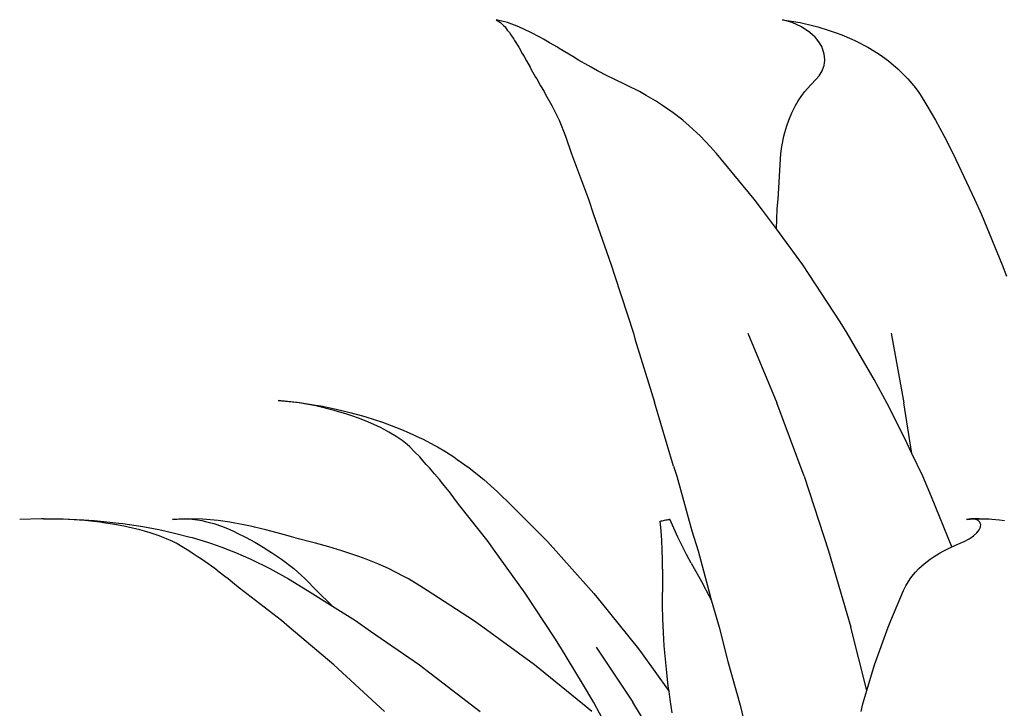
# Model space of a CAD drawing. Units: millimetres. Extents: x 1502 to 12045, y 2182 to 6301.
# Drawn here: x 5266 to 5779, y 4044 to 4403 of the extents above; entities that cross this region are included whole.
import ezdxf

# ---------------------------------------------------------------- set-up
doc = ezdxf.new("R2010")
doc.units = ezdxf.units.MM
doc.layers.add('Edges', color=7, linetype='Continuous')

# ---------------------------------------------------------------- blocks, each defined once
blk = doc.blocks.new('10 Planters fr')
at = {"layer": 'Edges'}
for p, q in [((-1256.55, 950.06), (-1262.47, 951.58)), ((-1262.47, 951.58), (-1260.06, 950.06)), ((-1260.06, 950.06), (-1258.48, 948.4)), ((-1250.58, 947.85), (-1256.55, 950.06)), ((-1108.01, 950.06), (-1113.01, 951.58)), ((-1113.01, 951.58), (-1103.85, 950.06)), ((-1103.19, 947.85), (-1108.01, 950.06)), ((-1103.85, 950.06), (-1096.79, 948.4)), ((-1258.48, 948.4), (-1257.77, 947.85)), ((-1257.77, 947.85), (-1256.63, 946.19)), ((-1256.63, 946.19), (-1255.48, 944.96)), ((-1255.48, 944.96), (-1254.76, 943.62)), ((-1244.37, 944.96), (-1250.58, 947.85)), ((-1239.69, 942.4), (-1244.37, 944.96)), ((-1098.82, 944.96), (-1103.19, 947.85)), ((-1096.07, 942.4), (-1098.82, 944.96)), ((-1096.79, 948.4), (-1094.66, 947.85)), ((-1094.66, 947.85), (-1089.27, 946.19)), ((-1089.27, 946.19), (-1085.62, 944.96)), ((-1085.62, 944.96), (-1082.12, 943.62)), ((-1254.76, 943.62), (-1253.13, 941.41)), ((-1253.13, 941.41), (-1252.8, 940.7)), ((-1252.8, 940.7), (-1250.6, 937.19)), ((-1237.71, 941.41), (-1239.69, 942.4)), ((-1234.62, 939.51), (-1237.71, 941.41)), ((-1095.18, 941.41), (-1096.07, 942.4)), ((-1093.78, 939.51), (-1095.18, 941.41)), ((-1082.12, 943.62), (-1076.88, 941.41)), ((-1076.88, 941.41), (-1075.38, 940.7)), ((-1075.38, 940.7), (-1068.59, 937.19)), ((-1250.6, 937.19), (-1248.8, 933.89)), ((-1230.49, 937.19), (-1234.62, 939.51)), ((-1229.52, 936.55), (-1230.49, 937.19)), ((-1224.53, 933.54), (-1229.52, 936.55)), ((-1092.46, 937.19), (-1093.78, 939.51)), ((-1092.16, 936.55), (-1092.46, 937.19)), ((-1091.26, 933.54), (-1092.16, 936.55)), ((-1068.59, 937.19), (-1063.25, 933.89)), ((-1248.8, 933.89), (-1247.76, 932.34)), ((-1247.76, 932.34), (-1246.64, 930.06)), ((-1246.64, 930.06), (-1244.7, 926.86)), ((-1222.36, 932.34), (-1224.53, 933.54)), ((-1219.52, 930.56), (-1222.36, 932.34)), ((-1214.48, 927.68), (-1219.52, 930.56)), ((-1091.4, 927.68), (-1091.02, 930.56)), ((-1091.12, 932.34), (-1091.26, 933.54)), ((-1091.02, 930.56), (-1091.12, 932.34)), ((-1063.25, 933.89), (-1060.96, 932.34)), ((-1060.96, 932.34), (-1057.86, 930.06)), ((-1057.86, 930.06), (-1053.93, 926.86)), ((-1244.7, 926.86), (-1244.3, 926)), ((-1244.3, 926), (-1241.87, 921.69)), ((-1212.91, 926.86), (-1214.48, 927.68)), ((-1209.5, 924.92), (-1212.91, 926.86)), ((-1204.52, 922.34), (-1209.5, 924.92)), ((-1093.98, 922.34), (-1092.41, 924.92)), ((-1092.41, 924.92), (-1091.67, 926.86)), ((-1091.67, 926.86), (-1091.4, 927.68)), ((-1053.93, 926.86), (-1052.94, 926)), ((-1052.94, 926), (-1048.53, 921.69)), ((-1241.87, 921.69), (-1241.27, 920.78)), ((-1241.27, 920.78), (-1239.34, 917.18)), ((-1201.13, 920.78), (-1204.52, 922.34)), ((-1194.35, 917.51), (-1201.13, 920.78)), ((-1098.55, 917.51), (-1095.35, 920.78)), ((-1095.35, 920.78), (-1093.98, 922.34)), ((-1048.53, 921.69), (-1047.7, 920.78)), ((-1047.7, 920.78), (-1044.65, 917.18)), ((-1239.34, 917.18), (-1237.43, 914.12)), ((-1237.43, 914.12), (-1236.6, 912.52)), ((-1187.71, 914.12), (-1194.35, 917.51)), ((-1184.19, 912.12), (-1187.71, 914.12)), ((-1102.95, 912.12), (-1101.4, 914.12)), ((-1101.4, 914.12), (-1098.55, 917.51)), ((-1044.65, 917.18), (-1042.37, 914.12)), ((-1042.37, 914.12), (-1041.26, 912.52)), ((-1236.6, 912.52), (-1233.36, 906.91)), ((-1179.34, 909.21), (-1184.19, 912.12)), ((-1175.7, 906.91), (-1179.34, 909.21)), ((-1106.22, 906.91), (-1104.9, 909.21)), ((-1104.9, 909.21), (-1102.95, 912.12)), ((-1041.26, 912.52), (-1037.76, 906.91)), ((-1233.36, 906.91), (-1229.59, 899.16)), ((-1170.17, 903), (-1175.7, 906.91)), ((-1108.27, 903), (-1106.22, 906.91)), ((-1037.76, 906.91), (-1033.28, 899.16)), ((-1229.59, 899.16), (-1226.22, 890.92)), ((-1165.09, 899.16), (-1170.17, 903)), ((-1161.77, 896.33), (-1165.09, 899.16)), ((-1110.9, 896.33), (-1109.85, 899.16)), ((-1109.85, 899.16), (-1108.27, 903)), ((-1033.28, 899.16), (-1028.83, 890.92)), ((-1157.88, 892.84), (-1161.77, 896.33)), ((-1111.93, 892.84), (-1110.9, 896.33)), ((-1226.22, 890.92), (-1223.03, 881.69)), ((-1155.86, 890.92), (-1157.88, 892.84)), ((-1150.82, 885.56), (-1155.86, 890.92)), ((-1113.43, 885.56), (-1112.36, 890.92)), ((-1112.36, 890.92), (-1111.93, 892.84)), ((-1028.83, 890.92), (-1024.15, 881.69)), ((-1147.57, 881.83), (-1150.82, 885.56)), ((-1113.86, 881.83), (-1113.43, 885.56)), ((-1223.03, 881.69), (-1214.17, 858.02)), ((-1127.89, 858.02), (-1147.57, 881.83)), ((-1115.38, 858.02), (-1113.86, 881.83)), ((-1024.15, 881.69), (-1012.95, 858.02)), ((-1214.17, 858.02), (-1211.58, 849.98)), ((-1124.07, 853.06), (-1127.89, 858.02)), ((-1115.8, 853.06), (-1115.38, 858.02)), ((-1012.95, 858.02), (-1009.36, 849.98)), ((-1116.29, 842.53), (-1124.07, 853.06)), ((-1116.29, 842.53), (-1115.8, 853.06)), ((-1211.58, 849.98), (-1202.39, 823.75)), ((-1009.36, 849.98), (-998.49, 823.75)), ((-1102.48, 823.83), (-1116.29, 842.53)), ((-1202.39, 823.75), (-1200.6, 817.81)), ((-1083, 794.12), (-1102.48, 823.83)), ((-998.49, 823.75), (-996.17, 817.81)), ((-1200.6, 817.81), (-1190.86, 788.19)), ((-1079.29, 788.19), (-1083, 794.12)), ((-1190.86, 788.19), (-1190.01, 785.21)), ((-1131.23, 788.19), (-1116.1, 751.81)), ((-1065.33, 764.02), (-1079.29, 788.19)), ((-1056.36, 788.19), (-1049.83, 751.81)), ((-1190.01, 785.21), (-1179.77, 752.21)), ((-1058.44, 751.44), (-1065.33, 764.02)), ((-1366.2, 751.94), (-1376.14, 753.14)), ((-1376.14, 753.14), (-1364.95, 751.94)), ((-1356.4, 750.2), (-1366.2, 751.94)), ((-1364.95, 751.94), (-1356.56, 750.64)), ((-1356.56, 750.64), (-1353.83, 750.2)), ((-1346.85, 747.93), (-1356.4, 750.2)), ((-1353.83, 750.2), (-1347.48, 748.9)), ((-1169.92, 718.84), (-1179.77, 752.21)), ((-1101.86, 713.58), (-1116.1, 751.81)), ((-1049.45, 733.58), (-1058.44, 751.44)), ((-1045.59, 725.44), (-1049.83, 751.81)), ((-1347.48, 748.9), (-1342.88, 747.93)), ((-1340.21, 745.92), (-1346.85, 747.93)), ((-1342.88, 747.93), (-1338.77, 746.87)), ((-1337.67, 745.13), (-1340.21, 745.92)), ((-1338.77, 746.87), (-1332.16, 745.13)), ((-1333.69, 743.64), (-1337.67, 745.13)), ((-1332.16, 745.13), (-1330.38, 744.58)), ((-1330.38, 744.58), (-1321.75, 741.81)), ((-1328.94, 741.81), (-1333.69, 743.64)), ((-1327.83, 741.31), (-1328.94, 741.81)), ((-1322.78, 738.94), (-1327.83, 741.31)), ((-1321.75, 741.81), (-1314.9, 739.21)), ((-1320.83, 737.99), (-1322.78, 738.94)), ((-1318.37, 736.59), (-1320.83, 737.99)), ((-1314.55, 734.32), (-1318.37, 736.59)), ((-1314.9, 739.21), (-1311.74, 737.99)), ((-1313.52, 733.68), (-1314.55, 734.32)), ((-1311.74, 737.99), (-1307.7, 736.2)), ((-1307.7, 736.2), (-1302.15, 733.68)), ((-1311.43, 732.14), (-1313.52, 733.68)), ((-1308.85, 730.12), (-1311.43, 732.14)), ((-1307.41, 728.89), (-1308.85, 730.12)), ((-1302.15, 733.68), (-1300.82, 733)), ((-1300.82, 733), (-1294.38, 729.61)), ((-1294.38, 729.61), (-1293.05, 728.89)), ((-1045.59, 725.44), (-1049.45, 733.58)), ((-1304.97, 726.31), (-1307.41, 728.89)), ((-1302.3, 723.65), (-1304.97, 726.31)), ((-1293.05, 728.89), (-1288.39, 726.05)), ((-1288.39, 726.05), (-1284.52, 723.65)), ((-1039.97, 713.58), (-1045.59, 725.44)), ((-1300.93, 722.07), (-1302.3, 723.65)), ((-1298.85, 719.78), (-1300.93, 722.07)), ((-1297.14, 717.97), (-1298.85, 719.78)), ((-1284.52, 723.65), (-1282.71, 722.38)), ((-1282.71, 722.38), (-1276.52, 717.97)), ((-1294.59, 714.89), (-1297.14, 717.97)), ((-1291.96, 711.87), (-1294.59, 714.89)), ((-1276.52, 717.97), (-1268.89, 711.87)), ((-1169.92, 718.84), (-1168.23, 713.58)), ((-1290.24, 709.64), (-1291.96, 711.87)), ((-1288.04, 706.89), (-1290.24, 709.64)), ((-1268.89, 711.87), (-1261.63, 705.38)), ((-1168.23, 713.58), (-1160.29, 685.15)), ((-1101.86, 713.58), (-1089.01, 674.71)), ((-1035.33, 702.81), (-1039.97, 713.58)), ((-1286.79, 705.38), (-1288.04, 706.89)), ((-1283.67, 701.16), (-1286.79, 705.38)), ((-1261.63, 705.38), (-1254.28, 698.11)), ((-1281.4, 698.22), (-1283.67, 701.16)), ((-1024.8, 676.72), (-1035.33, 702.81)), ((-1266.55, 679.47), (-1281.4, 698.22)), ((-1254.28, 698.11), (-1235.69, 679.47)), ((-1499.5, 691.44), (-1510.89, 691.09)), ((-1498.55, 691.43), (-1499.5, 691.44)), ((-1498.55, 691.43), (-1497.93, 691.44)), ((-1488.15, 691.24), (-1497.93, 691.44)), ((-1497.93, 691.44), (-1484.94, 691.24)), ((-1476.97, 690.49), (-1488.15, 691.24)), ((-1484.94, 691.24), (-1477.44, 690.81)), ((-1477.44, 690.81), (-1472, 690.49)), ((-1469.1, 689.56), (-1476.97, 690.49)), ((-1472, 690.49), (-1467.1, 690)), ((-1466.1, 689.2), (-1469.1, 689.56)), ((-1467.1, 690), (-1459.22, 689.2)), ((-1461.34, 688.37), (-1466.1, 689.2)), ((-1455.65, 687.35), (-1461.34, 688.37)), ((-1459.22, 689.2), (-1457.08, 688.89)), ((-1457.08, 688.89), (-1446.68, 687.35)), ((-1431.28, 691.09), (-1426.13, 691.44)), ((-1424.71, 691.39), (-1431.28, 691.09)), ((-1426.13, 691.44), (-1423.44, 691.44)), ((-1426.13, 691.44), (-1424.71, 691.39)), ((-1424.71, 691.39), (-1422.39, 691.29)), ((-1415.5, 691.24), (-1423.44, 691.44)), ((-1422.39, 691.29), (-1421.01, 691.24)), ((-1421.01, 691.24), (-1418.17, 690.81)), ((-1418.17, 690.81), (-1415.83, 690.49)), ((-1415.83, 690.49), (-1413.96, 690)), ((-1407.32, 690.49), (-1415.5, 691.24)), ((-1413.96, 690), (-1410.55, 689.2)), ((-1410.55, 689.2), (-1409.72, 688.89)), ((-1409.72, 688.89), (-1405.1, 687.35)), ((-1401.23, 689.56), (-1407.32, 690.49)), ((-1398.75, 689.2), (-1401.23, 689.56)), ((-1394.8, 688.37), (-1398.75, 689.2)), ((-1389.71, 687.35), (-1394.8, 688.37)), ((-1176.92, 690.12), (-1176.88, 690.14)), ((-1176.44, 685.14), (-1176.92, 690.12)), ((-1176.88, 690.14), (-1176.67, 690.19)), ((-1176.67, 690.19), (-1176.3, 690.27)), ((-1176.3, 690.27), (-1175.81, 690.38)), ((-1175.81, 690.38), (-1175.21, 690.51)), ((-1175.21, 690.51), (-1174.56, 690.64)), ((-1174.56, 690.64), (-1173.9, 690.78)), ((-1173.9, 690.78), (-1173.26, 690.9)), ((-1173.26, 690.9), (-1172.71, 691.01)), ((-1172.71, 691.01), (-1172.26, 691.09)), ((-1172.26, 691.09), (-1171.96, 691.14)), ((-1171.96, 691.14), (-1171.83, 691.16)), ((-1169.79, 686.5), (-1171.83, 691.16)), ((-1014.8, 691.44), (-1017.08, 691.09)), ((-1017.08, 691.09), (-1013.23, 691.3)), ((-1010.5, 691.44), (-1014.8, 691.44)), ((-1013.23, 691.3), (-1010.5, 691.44)), ((-1012.67, 691.24), (-1013.23, 691.3)), ((-1010.96, 690.49), (-1012.67, 691.24)), ((-1010.09, 689.56), (-1010.96, 690.49)), ((-1010.5, 691.44), (-1005.35, 691.29)), ((-1009.95, 689.2), (-1010.09, 689.56)), ((-1009.7, 688.37), (-1009.95, 689.2)), ((-1009.82, 687.35), (-1009.7, 688.37)), ((-1005.35, 691.29), (-1003.86, 691.24)), ((-1003.86, 691.24), (-999.9, 690.81)), ((-999.9, 690.81), (-997.34, 690.49)), ((-1454.31, 687.04), (-1455.65, 687.35)), ((-1448.2, 685.57), (-1454.31, 687.04)), ((-1445.84, 684.98), (-1448.2, 685.57)), ((-1446.68, 687.35), (-1438.34, 685.74)), ((-1442.83, 684.03), (-1445.84, 684.98)), ((-1438.15, 682.5), (-1442.83, 684.03)), ((-1438.34, 685.74), (-1434.5, 684.98)), ((-1434.5, 684.98), (-1429.53, 683.77)), ((-1429.53, 683.77), (-1422.69, 682.07)), ((-1405.1, 687.35), (-1401.33, 685.74)), ((-1401.33, 685.74), (-1399.41, 684.98)), ((-1399.41, 684.98), (-1397.07, 683.77)), ((-1397.07, 683.77), (-1393.52, 682.07)), ((-1388.5, 687.04), (-1389.71, 687.35)), ((-1382.49, 685.57), (-1388.5, 687.04)), ((-1379.96, 684.98), (-1382.49, 685.57)), ((-1376.64, 684.03), (-1379.96, 684.98)), ((-1370.91, 682.5), (-1376.64, 684.03)), ((-1176.07, 680.15), (-1176.44, 685.14)), ((-1167.67, 681.87), (-1169.79, 686.5)), ((-1160.29, 685.15), (-1157.1, 674.71)), ((-1013.47, 682.5), (-1011.76, 684.03)), ((-1011.76, 684.03), (-1011.04, 684.98)), ((-1011.04, 684.98), (-1010.54, 685.57)), ((-1010.54, 685.57), (-1009.85, 687.04)), ((-1009.85, 687.04), (-1009.82, 687.35)), ((-1436.88, 682.07), (-1438.15, 682.5)), ((-1434.28, 680.97), (-1436.88, 682.07)), ((-1431.06, 679.53), (-1434.28, 680.97)), ((-1429.28, 678.65), (-1431.06, 679.53)), ((-1426.16, 676.72), (-1429.28, 678.65)), ((-1422.69, 682.07), (-1421.03, 681.58)), ((-1421.03, 681.58), (-1413.01, 679.16)), ((-1413.01, 679.16), (-1411.36, 678.65)), ((-1411.36, 678.65), (-1405.46, 676.52)), ((-1393.52, 682.07), (-1392.71, 681.58)), ((-1392.71, 681.58), (-1388.35, 679.16)), ((-1388.35, 679.16), (-1387.37, 678.65)), ((-1387.37, 678.65), (-1383.99, 676.52)), ((-1369.18, 682.07), (-1370.91, 682.5)), ((-1365.45, 680.97), (-1369.18, 682.07)), ((-1360.13, 679.53), (-1365.45, 680.97)), ((-1356.64, 678.65), (-1360.13, 679.53)), ((-1349.71, 676.72), (-1356.64, 678.65)), ((-1263.79, 675.56), (-1266.55, 679.47)), ((-1235.69, 679.47), (-1229.94, 673.14)), ((-1175.8, 675.16), (-1176.07, 680.15)), ((-1165.45, 677.28), (-1167.67, 681.87)), ((-1024.8, 676.72), (-1020.36, 678.65)), ((-1020.36, 678.65), (-1018.31, 679.53)), ((-1018.31, 679.53), (-1015.67, 680.97)), ((-1015.67, 680.97), (-1014.13, 682.07)), ((-1014.13, 682.07), (-1013.47, 682.5)), ((-1422.77, 674.72), (-1426.16, 676.72)), ((-1420.98, 673.49), (-1422.77, 674.72)), ((-1418.28, 671.71), (-1420.98, 673.49)), ((-1405.46, 676.52), (-1400.58, 674.72)), ((-1400.58, 674.72), (-1398.26, 673.74)), ((-1398.26, 673.74), (-1390.31, 670.3)), ((-1383.99, 676.52), (-1380.92, 674.72)), ((-1380.92, 674.72), (-1379.5, 673.74)), ((-1379.5, 673.74), (-1374.32, 670.3)), ((-1342.85, 674.72), (-1349.71, 676.72)), ((-1339.18, 673.49), (-1342.85, 674.72)), ((-1334.06, 671.71), (-1339.18, 673.49)), ((-1247.21, 652.55), (-1263.79, 675.56)), ((-1229.94, 673.14), (-1211.41, 652.48)), ((-1175.64, 670.17), (-1175.8, 675.16)), ((-1163.13, 672.74), (-1165.45, 677.28)), ((-1160.72, 668.23), (-1163.13, 672.74)), ((-1157.1, 674.71), (-1150.83, 651.18)), ((-1089.01, 674.71), (-1077.43, 634.91)), ((-1034.05, 671.71), (-1031.14, 673.49)), ((-1031.14, 673.49), (-1028.92, 674.72)), ((-1028.92, 674.72), (-1024.8, 676.72)), ((-1416.05, 670.3), (-1418.28, 671.71)), ((-1412.66, 667.84), (-1416.05, 670.3)), ((-1409.16, 665.41), (-1412.66, 667.84)), ((-1390.31, 670.3), (-1380.37, 665.41)), ((-1374.32, 670.3), (-1367.99, 665.41)), ((-1330.17, 670.3), (-1334.06, 671.71)), ((-1324.2, 667.84), (-1330.17, 670.3)), ((-1318.61, 665.41), (-1324.2, 667.84)), ((-1175.58, 665.19), (-1175.64, 670.17)), ((-1160.72, 668.23), (-1154.71, 657.52)), ((-1041.95, 665.41), (-1039.28, 667.84)), ((-1039.28, 667.84), (-1036.11, 670.3)), ((-1036.11, 670.3), (-1034.05, 671.71)), ((-1406.82, 663.58), (-1409.16, 665.41)), ((-1403.84, 661.31), (-1406.82, 663.58)), ((-1380.37, 665.41), (-1370.75, 660.07)), ((-1367.99, 665.41), (-1362.03, 660.07)), ((-1314.9, 663.58), (-1318.61, 665.41)), ((-1310.49, 661.31), (-1314.9, 663.58)), ((-1175.58, 665.19), (-1175.7, 653.21)), ((-1045.61, 661.31), (-1043.71, 663.58)), ((-1043.71, 663.58), (-1041.95, 665.41)), ((-1402.15, 660.07), (-1403.84, 661.31)), ((-1397.84, 656.52), (-1402.15, 660.07)), ((-1370.75, 660.07), (-1360.85, 653.96)), ((-1362.03, 660.07), (-1356.05, 653.96)), ((-1308.16, 660.07), (-1310.49, 661.31)), ((-1302.25, 656.52), (-1308.16, 660.07)), ((-1151.3, 651.2), (-1154.71, 657.52)), ((-1048.76, 656.52), (-1046.52, 660.07)), ((-1046.52, 660.07), (-1045.61, 661.31)), ((-1394.7, 654.05), (-1397.84, 656.52)), ((-1374.27, 638.29), (-1394.7, 654.05)), ((-1360.85, 653.96), (-1347.84, 645.83)), ((-1356.05, 653.96), (-1347.84, 645.83)), ((-1298.33, 654.05), (-1302.25, 656.52)), ((-1274.15, 638.29), (-1298.33, 654.05)), ((-1231.89, 629.16), (-1247.21, 652.55)), ((-1211.41, 652.48), (-1207.59, 647.81)), ((-1175.64, 646.21), (-1175.7, 653.21)), ((-1056.65, 638.29), (-1050, 654.05)), ((-1050, 654.05), (-1048.76, 656.52)), ((-1207.59, 647.81), (-1188.86, 624.49)), ((-1150.23, 649.14), (-1151.3, 651.2)), ((-1150.83, 651.18), (-1150.23, 649.14)), ((-1150.23, 649.14), (-1146.08, 634.91)), ((-1347.84, 645.83), (-1335.76, 638.29)), ((-1175.46, 639.21), (-1175.64, 646.21)), ((-1370.39, 634.95), (-1374.27, 638.29)), ((-1335.76, 638.29), (-1327.86, 632.88)), ((-1269.44, 634.95), (-1274.15, 638.29)), ((-1175.15, 632.2), (-1175.46, 639.21)), ((-1058.03, 634.95), (-1056.65, 638.29)), ((-1347.09, 615.27), (-1370.39, 634.95)), ((-1327.86, 632.88), (-1302.4, 615.21)), ((-1242.38, 615.27), (-1269.44, 634.95)), ((-1174.71, 625.2), (-1175.15, 632.2)), ((-1146.08, 634.91), (-1141.51, 616.97)), ((-1069.06, 601.85), (-1077.43, 634.91)), ((-1065.06, 615.27), (-1058.03, 634.95)), ((-1228.77, 624.49), (-1231.89, 629.16)), ((-1217.46, 605.46), (-1228.77, 624.49)), ((-1210.19, 624.49), (-1191.06, 595.84)), ((-1188.86, 624.49), (-1187.15, 622.14)), ((-1187.15, 622.14), (-1172.25, 601.31)), ((-1174.15, 618.2), (-1174.71, 625.2)), ((-1173.46, 611.2), (-1174.15, 618.2)), ((-1141.51, 616.97), (-1135.16, 594.29)), ((-1325.07, 594.96), (-1347.09, 615.27)), ((-1302.4, 615.21), (-1297.06, 611.16)), ((-1297.06, 611.16), (-1270.79, 590.91)), ((-1217.37, 594.96), (-1242.38, 615.27)), ((-1172.64, 604.21), (-1173.46, 611.2)), ((-1069.06, 601.85), (-1065.06, 615.27)), ((-1211.44, 595.55), (-1217.46, 605.46)), ((-1172.25, 601.31), (-1172.64, 604.21)), ((-1171.69, 597.24), (-1172.25, 601.31)), ((-1071.11, 594.96), (-1069.06, 601.85)), ((-1173.06, 565.74), (-1191.06, 595.84)), ((-1170.62, 590.27), (-1171.69, 597.24)), ((-1320.6, 590.91), (-1325.07, 594.96)), ((-1212.51, 590.91), (-1217.37, 594.96)), ((-1205.53, 584.56), (-1211.44, 595.55)), ((-1135.16, 594.29), (-1132.3, 582.54)), ((-1072.1, 590.91), (-1071.11, 594.96))]:
    blk.add_line(p, q, dxfattribs=at)

msp = doc.modelspace()

# ---------------------------------------------------------------- block references
msp.add_blockref('10 Planters fr', (6776.58, 3451.78))

doc.saveas('drawing.dxf')
